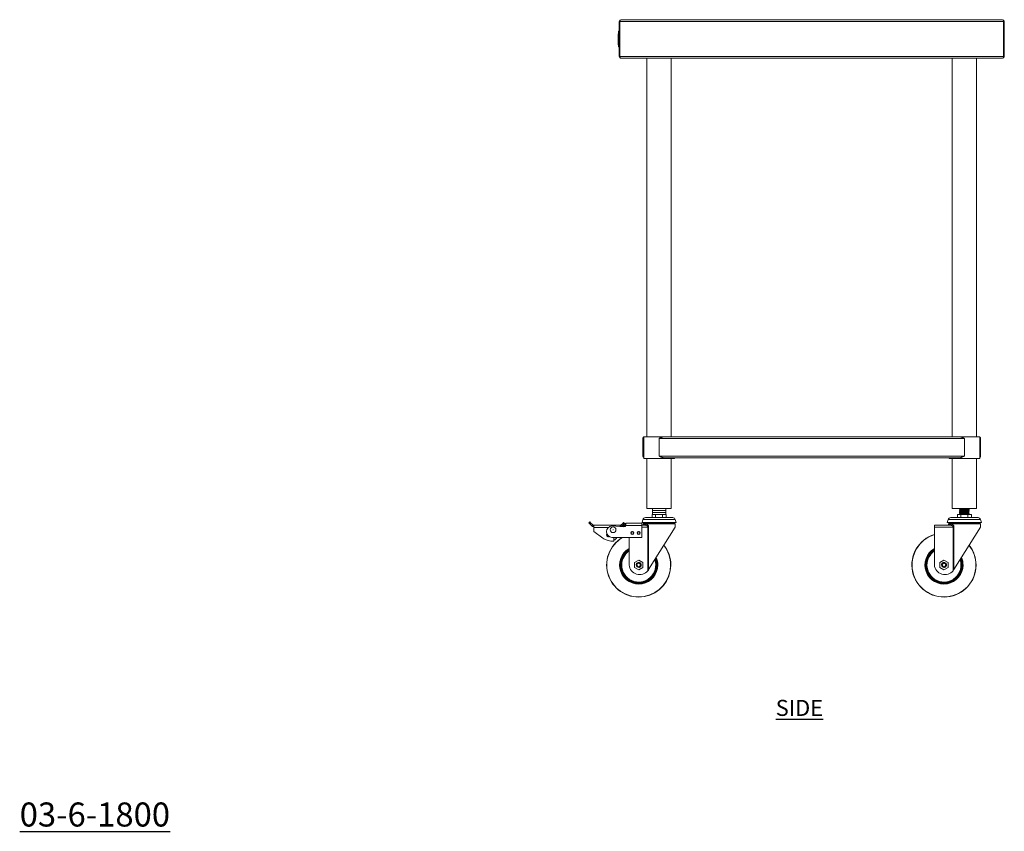
# Model space of a CAD drawing. Units: millimetres. Extents: x 262 to 3914, y 265 to 2910.
# Drawn here: x 2380 to 3914, y 265 to 1531 of the extents above; entities that cross this region are included whole.
import ezdxf

# ---------------------------------------------------------------- set-up
doc = ezdxf.new("R2010")
doc.units = ezdxf.units.MM
doc.layers.add('01-6-0600-SHELF', color=7, linetype='Continuous')
doc.styles.add('Meassure', font='arial.ttf')

msp = doc.modelspace()

# ---------------------------------------------------------------- linework, layer by layer
at = {"color": 7, "linetype": 'Continuous', "lineweight": 18}
for p, q in [((3313.9, 1473.2), (3313.9, 1527.8)), ((3313.9, 1527.8), (3315.1, 1527.8)), ((3912.6, 1527.8), (3315.1, 1527.8)), ((3315.1, 1527.8), (3315.1, 1473.2)), ((3315.1, 1473.2), (3315.1, 1527.8)), ((3911.2, 1530.5), (3316.6, 1530.5)), ((3912.6, 1473.2), (3912.6, 1527.8)), ((3912.7, 1527.8), (3912.7, 1473.2)), ((3913.9, 1527.8), (3912.7, 1527.8)), ((3913.9, 1527.8), (3913.9, 1473.2)), ((3312.4, 1508.6), (3312.9, 1508.6)), ((3312.4, 1508.6), (3312.4, 1505.6)), ((3312.4, 1505.6), (3312.9, 1505.6)), ((3312.4, 1505.6), (3312.4, 1501.4)), ((3312.9, 1512.9), (3313.9, 1512.9)), ((3312.9, 1512.9), (3312.9, 1512.8)), ((3312.9, 1512.8), (3313.9, 1512.8)), ((3312.9, 1512.8), (3312.9, 1512.6)), ((3312.9, 1512.6), (3313.9, 1512.6)), ((3312.9, 1512.6), (3312.9, 1512.3)), ((3312.9, 1512.3), (3313.9, 1512.3)), ((3312.9, 1512.3), (3312.9, 1511.9)), ((3312.9, 1511.9), (3313.9, 1511.9)), ((3312.9, 1511.9), (3312.9, 1511.4)), ((3312.9, 1511.4), (3313.9, 1511.4)), ((3312.9, 1511.4), (3312.9, 1510.8)), ((3312.9, 1510.8), (3313.9, 1510.8)), ((3312.9, 1510.8), (3312.9, 1510.2)), ((3312.9, 1510.2), (3312.9, 1509.6)), ((3312.9, 1510.2), (3313.9, 1510.2)), ((3312.9, 1509.6), (3312.9, 1491.5)), ((3312.9, 1509.6), (3313.9, 1509.6)), ((3313.4, 1512.9), (3313.9, 1512.9)), ((3313.4, 1512.9), (3313.4, 1512.8)), ((3313.4, 1512.8), (3313.9, 1512.8)), ((3313.4, 1512.8), (3313.4, 1512.6)), ((3313.4, 1512.6), (3313.9, 1512.6)), ((3313.4, 1512.6), (3313.4, 1512.3)), ((3313.4, 1512.3), (3313.9, 1512.3)), ((3313.4, 1512.3), (3313.4, 1511.9)), ((3313.4, 1511.9), (3313.9, 1511.9)), ((3313.4, 1511.9), (3313.4, 1511.4)), ((3313.4, 1511.4), (3313.9, 1511.4)), ((3313.4, 1511.4), (3313.4, 1510.8)), ((3313.4, 1510.8), (3313.9, 1510.8)), ((3313.4, 1510.8), (3313.4, 1510.2)), ((3313.4, 1510.2), (3313.9, 1510.2)), ((3313.4, 1510.2), (3313.4, 1509.6)), ((3313.4, 1509.6), (3313.9, 1509.6)), ((3313.4, 1509.6), (3313.4, 1491.5)), ((3312.4, 1501.4), (3312.9, 1501.4)), ((3312.4, 1501.4), (3312.4, 1500.9)), ((3312.4, 1500.9), (3312.4, 1497.5)), ((3312.4, 1500.9), (3312.9, 1500.9)), ((3312.4, 1497.5), (3312.4, 1496.7)), ((3312.4, 1497.5), (3312.9, 1497.5)), ((3312.4, 1496.7), (3312.9, 1496.7)), ((3312.4, 1496.7), (3312.4, 1491.5)), ((3312.4, 1491.5), (3312.9, 1491.5)), ((3312.9, 1491.5), (3313.9, 1491.5)), ((3312.9, 1491.5), (3312.9, 1490.9)), ((3312.9, 1490.9), (3313.9, 1490.9)), ((3312.9, 1490.9), (3312.9, 1490.3)), ((3312.9, 1490.3), (3313.9, 1490.3)), ((3312.9, 1490.3), (3312.9, 1489.7)), ((3312.9, 1489.7), (3313.9, 1489.7)), ((3312.9, 1489.7), (3312.9, 1489.2)), ((3312.9, 1489.2), (3313.9, 1489.2)), ((3312.9, 1489.2), (3312.9, 1488.8)), ((3312.9, 1488.8), (3313.9, 1488.8)), ((3312.9, 1488.8), (3312.9, 1488.5)), ((3312.9, 1488.5), (3313.9, 1488.5)), ((3312.9, 1488.5), (3312.9, 1488.3)), ((3312.9, 1488.3), (3313.9, 1488.3)), ((3312.9, 1488.3), (3312.9, 1488.2)), ((3312.9, 1488.2), (3313.9, 1488.2)), ((3313.4, 1491.5), (3313.9, 1491.5)), ((3313.4, 1491.5), (3313.4, 1490.9)), ((3313.4, 1490.9), (3313.9, 1490.9)), ((3313.4, 1490.9), (3313.4, 1490.3)), ((3313.4, 1490.3), (3313.9, 1490.3)), ((3313.4, 1490.3), (3313.4, 1489.7)), ((3313.4, 1489.7), (3313.9, 1489.7)), ((3313.4, 1489.7), (3313.4, 1489.2)), ((3313.4, 1489.2), (3313.9, 1489.2)), ((3313.4, 1489.2), (3313.4, 1488.8)), ((3313.4, 1488.8), (3313.9, 1488.8)), ((3313.4, 1488.8), (3313.4, 1488.5)), ((3313.4, 1488.5), (3313.9, 1488.5)), ((3313.4, 1488.5), (3313.4, 1488.3)), ((3313.4, 1488.3), (3313.9, 1488.3)), ((3313.4, 1488.3), (3313.4, 1488.2)), ((3313.4, 1488.2), (3313.9, 1488.2)), ((3313.9, 1473.2), (3315.1, 1473.2)), ((3912.6, 1473.2), (3315.1, 1473.2)), ((3913.9, 1473.2), (3912.7, 1473.2)), ((3316.6, 1470.5), (3316.6, 1470.6)), ((3911.1, 1470.5), (3316.6, 1470.5)), ((3316.6, 1470.5), (3316.6, 1470.5)), ((3357, 1470.5), (3357, 880.5)), ((3395.1, 880.5), (3395.1, 1470.5)), ((3832.6, 1470.5), (3832.6, 880.5)), ((3870.7, 880.5), (3870.7, 1470.5)), ((3911.1, 1470.5), (3911.2, 1470.5)), ((3911.2, 1470.5), (3911.2, 1470.6)), ((3350.9, 850.2), (3350.9, 877.8)), ((3350.9, 877.8), (3352.1, 877.8)), ((3352.1, 850.2), (3352.1, 877.8)), ((3352.3, 880.5), (3352.3, 846.5)), ((3352.3, 880.5), (3376.1, 880.5)), ((3376.1, 880.5), (3384.4, 880.5)), ((3376.1, 877.8), (3851.7, 877.8)), ((3376.1, 850.2), (3376.1, 877.8)), ((3384.4, 880.5), (3843.3, 880.5)), ((3843.3, 880.5), (3875.5, 880.5)), ((3851.7, 850.2), (3851.7, 877.8)), ((3875.5, 846.5), (3875.5, 880.5)), ((3875.5, 878.5), (3875.7, 877.8)), ((3875.7, 877.8), (3876.9, 877.8)), ((3875.7, 850.2), (3875.7, 877.8)), ((3876.9, 850.2), (3876.9, 877.8)), ((3350.9, 850.2), (3352.1, 850.2)), ((3352.3, 846.5), (3376.1, 846.5)), ((3357, 846.5), (3357, 768.5)), ((3376.1, 850.2), (3851.7, 850.2)), ((3376.1, 846.5), (3399.9, 846.5)), ((3384.4, 847.5), (3843.3, 847.5)), ((3395.1, 768.5), (3395.1, 846.5)), ((3399.9, 846.5), (3399.9, 847.5)), ((3827.9, 847.5), (3827.9, 846.5)), ((3827.9, 846.5), (3875.5, 846.5)), ((3832.6, 846.5), (3832.6, 768.5)), ((3870.7, 768.5), (3870.7, 846.5)), ((3875.7, 850.2), (3876.9, 850.2)), ((3395.1, 768.5), (3357, 768.5)), ((3365.6, 768.5), (3365.6, 765.5)), ((3365.6, 768.5), (3386.6, 768.5)), ((3368.6, 768.5), (3368.6, 768.5)), ((3376.1, 768.5), (3375.8, 768.5)), ((3382.7, 768.5), (3382.7, 768.5)), ((3386.6, 765.5), (3386.6, 768.5)), ((3870.7, 768.5), (3832.6, 768.5)), ((3844.2, 768.5), (3844.2, 768)), ((3845.2, 767.4), (3845.2, 767.2)), ((3858.1, 768.4), (3858.3, 768.5)), ((3858.1, 768.2), (3858.1, 768.4)), ((3859.2, 767), (3859.2, 767.5)), ((3376.1, 754.5), (3354.7, 754.5)), ((3365.1, 759.5), (3365.1, 754.5)), ((3365.1, 759.5), (3365.6, 759.5)), ((3365.6, 765.5), (3365.6, 762.5)), ((3365.6, 765.5), (3386.6, 765.5)), ((3365.6, 762.5), (3365.6, 759.5)), ((3365.6, 762.5), (3386.6, 762.5)), ((3365.6, 759.5), (3370.1, 759.5)), ((3370.1, 759.5), (3370.6, 759.5)), ((3370.6, 759.5), (3370.6, 754.5)), ((3370.6, 759.5), (3371.6, 759.5)), ((3371.6, 759.5), (3380.5, 759.5)), ((3397.4, 754.5), (3376.1, 754.5)), ((3380.5, 759.5), (3381.6, 759.5)), ((3381.6, 759.5), (3381.6, 754.5)), ((3381.6, 759.5), (3382.1, 759.5)), ((3382.1, 759.5), (3386.5, 759.5)), ((3386.5, 759.5), (3387, 759.5)), ((3386.6, 762.5), (3386.6, 765.5)), ((3386.6, 759.5), (3386.6, 762.5)), ((3387, 759.5), (3387, 754.5)), ((3851.7, 754.5), (3830.3, 754.5)), ((3840.7, 759.5), (3840.7, 754.5)), ((3840.7, 759.5), (3846.2, 759.5)), ((3844.2, 766.5), (3844.2, 766)), ((3844.2, 764.5), (3844.2, 764)), ((3844.2, 762.5), (3844.2, 762)), ((3845.2, 761.4), (3844.2, 762)), ((3845.2, 761.2), (3844.2, 760.5)), ((3844.2, 760.5), (3844.2, 759.5)), ((3844.2, 760.5), (3859.2, 760.5)), ((3845.2, 765.4), (3845.2, 765.2)), ((3845.2, 763.4), (3845.2, 763.2)), ((3845.2, 761.2), (3845.2, 761.4)), ((3845.2, 761.2), (3858.1, 761.2)), ((3846.2, 759.5), (3846.2, 754.5)), ((3846.2, 759.5), (3857.2, 759.5)), ((3847.1, 761.4), (3858.1, 761.4)), ((3873, 754.5), (3851.7, 754.5)), ((3857.2, 759.5), (3857.2, 754.5)), ((3857.2, 759.5), (3862.6, 759.5)), ((3858.1, 766.2), (3858.1, 766.4)), ((3858.1, 764.2), (3858.1, 764.4)), ((3858.1, 762.2), (3858.1, 762.4)), ((3858.1, 761.4), (3858.7, 761.8)), ((3858.1, 761.2), (3858.1, 761.4)), ((3859.2, 760.5), (3858.1, 761.2)), ((3859.2, 765), (3859.2, 765.5)), ((3859.2, 763), (3859.2, 763.5)), ((3859.2, 759.5), (3859.2, 760.5)), ((3862.6, 759.5), (3862.6, 754.5)), ((3266.5, 746.3), (3267.9, 747.7)), ((3267.9, 744.9), (3266.5, 746.3)), ((3269.3, 746.3), (3267.9, 747.7)), ((3267.9, 744.9), (3269.3, 746.3)), ((3271.2, 741.6), (3267.9, 744.9)), ((3272.6, 743), (3269.3, 746.3)), ((3272.6, 743), (3271.2, 741.6)), ((3273.7, 742.5), (3273.7, 740.5)), ((3273.7, 742.5), (3274.3, 742.5)), ((3273.7, 740.5), (3274.3, 740.5)), ((3274.3, 739), (3274.3, 742.5)), ((3274.3, 742.5), (3315.3, 742.5)), ((3274.3, 732.5), (3274.3, 739)), ((3302.3, 741.5), (3321, 739.9)), ((3315.3, 740.4), (3315.3, 742.5)), ((3315.8, 742.5), (3315.3, 742.5)), ((3315.8, 740.5), (3315.3, 740.5)), ((3315.8, 742.5), (3315.8, 740.5)), ((3319.3, 745.4), (3316.9, 743)), ((3316.9, 743), (3318.3, 741.6)), ((3320.7, 744), (3318.3, 741.6)), ((3320.7, 746.8), (3319.3, 745.4)), ((3320.7, 744), (3319.3, 745.4)), ((3321.8, 744.5), (3319.3, 742)), ((3319.3, 742), (3320.7, 740.6)), ((3322.1, 745.4), (3320.7, 746.8)), ((3322.1, 745.4), (3320.7, 744)), ((3323.2, 743.1), (3320.7, 740.6)), ((3323.2, 743.1), (3321.8, 744.5)), ((3324.1, 742), (3324.3, 743.3)), ((3324.1, 742), (3349.3, 742)), ((3324.3, 743.3), (3324.3, 745.5)), ((3324.3, 745.5), (3349.3, 745.5)), ((3349.3, 745.5), (3349.3, 742)), ((3349.3, 742.5), (3354.2, 742.5)), ((3349.3, 723.5), (3349.3, 742)), ((3350.8, 751.6), (3349.5, 746.6)), ((3376.1, 746.6), (3349.5, 746.6)), ((3351.1, 744.7), (3351.1, 744.3)), ((3352.9, 746.5), (3399.3, 746.5)), ((3359.7, 739.5), (3358.6, 739.5)), ((3358.6, 671.6), (3358.6, 739.5)), ((3401.1, 739.5), (3359.7, 673.3)), ((3359.7, 739.5), (3359.7, 673.3)), ((3368.6, 746.6), (3368.6, 746.5)), ((3402.6, 746.6), (3376.1, 746.6)), ((3383.6, 746.5), (3383.6, 746.6)), ((3401.1, 739.5), (3401.1, 744.7)), ((3402.6, 746.6), (3401.3, 751.6)), ((3804.9, 739.5), (3804.9, 742.5)), ((3804.9, 742.5), (3829.8, 742.5)), ((3804.9, 739.5), (3834.2, 739.5)), ((3804.9, 680.5), (3804.9, 739.5)), ((3826.4, 751.6), (3825.1, 746.6)), ((3851.7, 746.6), (3825.1, 746.6)), ((3826.7, 744.7), (3826.7, 744.3)), ((3828.5, 746.5), (3874.9, 746.5)), ((3835.3, 739.5), (3834.2, 739.5)), ((3834.2, 671.6), (3834.2, 739.5)), ((3876.7, 739.5), (3835.3, 673.3)), ((3835.3, 739.5), (3835.3, 673.3)), ((3844.2, 746.6), (3844.2, 746.5)), ((3878.2, 746.6), (3851.7, 746.6)), ((3859.2, 746.5), (3859.2, 746.6)), ((3876.7, 739.5), (3876.7, 744.7)), ((3878.2, 746.6), (3876.9, 751.6)), ((3288.3, 722.5), (3274.3, 732.5)), ((3289.3, 721.9), (3289.5, 721.1)), ((3290.3, 721.3), (3289.5, 721.1)), ((3302.3, 723.5), (3349.3, 723.5)), ((3305.3, 722.5), (3306.9, 723.5)), ((3305.3, 717.5), (3305.3, 722.5)), ((3329.3, 680.5), (3329.3, 723.5)), ((3344.3, 688.1), (3337.8, 684.3)), ((3337.8, 684.3), (3337.8, 676.8)), ((3337.8, 676.8), (3344.3, 673)), ((3340.9, 680.5), (3340.5, 680.5)), ((3350.8, 684.3), (3344.3, 688.1)), ((3344.3, 673), (3350.8, 676.8)), ((3350.8, 676.8), (3350.8, 684.3)), ((3819.9, 688.1), (3813.4, 684.3)), ((3813.4, 684.3), (3813.4, 676.8)), ((3813.4, 676.8), (3819.9, 673)), ((3816.5, 680.5), (3816.1, 680.5)), ((3826.4, 684.3), (3819.9, 688.1)), ((3819.9, 673), (3826.4, 676.8)), ((3826.4, 676.8), (3826.4, 684.3)), ((3359.3, 672.5), (3358.6, 671.6)), ((3359.7, 673.3), (3359.3, 672.5)), ((3834.9, 672.5), (3834.2, 671.6)), ((3835.3, 673.3), (3834.9, 672.5))]:
    msp.add_line(p, q, dxfattribs=at)
at = {"color": 8, "linetype": 'Continuous', "lineweight": 18}
for p, q in [((3274.3, 739), (3297, 739)), ((3349.3, 739.5), (3358.6, 739.5)), ((3376.1, 751.6), (3350.8, 751.6)), ((3401.1, 744.7), (3351.1, 744.7)), ((3351.1, 744.3), (3355.7, 744.3)), ((3401.3, 751.6), (3376.1, 751.6)), ((3851.7, 751.6), (3826.4, 751.6)), ((3876.7, 744.7), (3826.7, 744.7)), ((3826.7, 744.3), (3831.3, 744.3)), ((3876.9, 751.6), (3851.7, 751.6))]:
    msp.add_line(p, q, dxfattribs=at)
at = {"color": 7, "linetype": 'Continuous', "lineweight": 18, "flags": 128}
msp.add_lwpolyline([(3294.3, 727.5), (3294.4, 728.6), (3294.8, 729.3)], dxfattribs=at)
at = {"color": 7, "linetype": 'Continuous', "lineweight": 18}
for centre, radius in [((3304.3, 735.5), 4.5), ((3304.3, 735.5), 0.111), ((3334.3, 730.5), 2.5), ((3334.3, 730.5), 2), ((3344.3, 730.5), 2.5), ((3344.3, 730.5), 2), ((3344.3, 680.5), 2.8), ((3819.9, 680.5), 2.8)]:
    msp.add_circle(centre, radius, dxfattribs=at)
for centre, radius, start, end in [((3316.6, 1527.8), 2.7, 90, 180), ((3316.6, 1527.8), 1.5, 159.0452, 180), ((3911.2, 1527.8), 2.7, 0, 90), ((3911.2, 1527.8), 1.5, 0, 20.9548), ((3316.6, 1473.2), 2.7, 180, 270), ((3316.6, 1473.2), 1.5, 180, 201.167), ((3911.2, 1473.2), 2.7, 270, 360), ((3911.2, 1473.2), 1.5, 338.833, 360), ((3354.7, 750.5), 4, 90, 165), ((3397.4, 750.5), 4, 15, 90), ((3830.3, 750.5), 4, 90, 165), ((3873, 750.5), 4, 15, 90), ((3273.7, 744), 3.5, 225, 270), ((3273.7, 744), 1.5, 225, 270), ((3303.3, 732.5), 9.06, 96.7329, 263.2671), ((3315.8, 744), 1.5, 270, 315), ((3315.8, 744), 3.5, 270, 315), ((3321.3, 742.9), 3, 265, 343.5572), ((3324.3, 742), 3.5, 90, 135), ((3324.3, 742), 1.5, 90, 135), ((3349.3, 744.3), 1.8, 270, 0), ((3352.9, 744.7), 1.8, 90, 180), ((3354, 744.2), 1.66, 276.3827, 5.2033), ((3399.3, 744.7), 1.8, 0, 90), ((3824.9, 744.3), 1.8, 270, 0), ((3828.5, 744.7), 1.8, 90, 180), ((3829.6, 744.2), 1.66, 276.3827, 5.2033), ((3874.9, 744.7), 1.8, 0, 90), ((3305.3, 748.9), 31.4, 237.2209, 270), ((3297.3, 727.5), 3, 143.4742, 295.5535), ((3297.3, 727.5), 3, 180, 295.5535), ((3344.3, 680.5), 50, 120.6834, 0), ((3303.7, 726.2), 7, 283.0539, 337.6243), ((3819.9, 680.5), 50, 107.4576, 0), ((3344.3, 680.5), 50, 0, 38.192), ((3819.9, 680.5), 50, 0, 38.192), ((3344.3, 680.5), 29.2, 120.9105, 0), ((3344.3, 680.5), 28.9, 121.2673, 0), ((3344.3, 680.5), 27.5, 123.0557, 180), ((3344.3, 680.5), 28.9, 0, 22.06), ((3344.3, 680.5), 29.2, 0, 22.4863), ((3819.9, 680.5), 29.2, 120.9105, 0), ((3819.9, 680.5), 28.9, 121.2673, 0), ((3819.9, 680.5), 27.5, 123.0557, 180), ((3819.9, 680.5), 28.9, 0, 22.06), ((3819.9, 680.5), 29.2, 0, 22.4863), ((3344.3, 680.5), 27.5, 180, 19.9121), ((3345.8, 682.1), 16.6, 185.4476, 320.669), ((3344.3, 680.5), 3.8, 180, 270), ((3819.9, 680.5), 27.5, 180, 19.9121), ((3821.4, 682.1), 16.6, 185.4476, 320.669), ((3819.9, 680.5), 3.8, 180, 270)]:
    msp.add_arc(centre, radius, start, end, dxfattribs=at)
at = {"color": 8, "linetype": 'Continuous', "lineweight": 18}
for centre, radius, start, end in [((3344.3, 680.5), 49.7, 120.0955, 0), ((3819.9, 680.5), 49.7, 107.5664, 0), ((3344.3, 680.5), 29.7, 120.3347, 0), ((3344.3, 680.5), 49.7, 0, 38.0671), ((3819.9, 680.5), 29.7, 120.3347, 0), ((3819.9, 680.5), 49.7, 0, 38.0671), ((3344.3, 680.5), 29.1, 121.0285, 0), ((3344.3, 680.5), 29, 121.1474, 0), ((3344.3, 680.5), 28.4, 121.8818, 0), ((3344.3, 680.5), 26.5, 124.4428, 180), ((3344.3, 680.5), 28.4, 0, 21.324), ((3344.3, 680.5), 29, 0, 22.2033), ((3344.3, 680.5), 29.1, 0, 22.3454), ((3344.3, 680.5), 29.7, 0, 23.1729), ((3819.9, 680.5), 29.1, 121.0285, 0), ((3819.9, 680.5), 29, 121.1474, 0), ((3819.9, 680.5), 28.4, 121.8818, 0), ((3819.9, 680.5), 26.5, 124.4428, 180), ((3819.9, 680.5), 28.4, 0, 21.324), ((3819.9, 680.5), 29, 0, 22.2033), ((3819.9, 680.5), 29.1, 0, 22.3454), ((3819.9, 680.5), 29.7, 0, 23.1729), ((3344.3, 680.5), 26.5, 180, 18.2326), ((3819.9, 680.5), 26.5, 180, 18.2326)]:
    msp.add_arc(centre, radius, start, end, dxfattribs=at)
at = {"color": 7, "linetype": 'Continuous', "lineweight": 18}
for centre, ratio, start_param, end_param in [((3316.6, 1527.8), 0.529366, 0, 1.570796), ((3911.2, 1527.8), 0.529366, 4.712389, 6.283185), ((3316.6, 1473.2), 0.555556, 1.570796, 3.141593), ((3911.1, 1473.2), 0.555556, 3.141593, 4.712389)]:
    msp.add_ellipse(centre, major_axis=(0, 2.7), ratio=ratio, start_param=start_param, end_param=end_param, dxfattribs=at)
for points, knots in [([(3350.9, 877.8), (3350.9, 877.9), (3350.9, 878.1), (3350.9, 878.3), (3351, 878.6), (3351, 878.8), (3351.2, 879.1), (3351.3, 879.3), (3351.4, 879.5), (3351.6, 879.7), (3351.9, 880), (3352.1, 880.1), (3352.3, 880.2), (3352.3, 880.2)], [0, 0, 0, 0, 0.090295, 0.180719, 0.27154, 0.362499, 0.452662, 0.542969, 0.633736, 0.724668, 0.858509, 0.993338, 1, 1, 1, 1]), ([(3352.1, 877.8), (3352.1, 877.9), (3352.1, 878.1), (3352.1, 878.3), (3352.2, 878.4), (3352.2, 878.5), (3352.3, 878.6)], [0, 0, 0, 0, 0.391021, 0.586948, 0.782994, 1, 1, 1, 1]), ([(3384.4, 880.5), (3384.3, 880.5), (3384, 880.5), (3383.3, 880.5), (3382.4, 880.3), (3381.4, 880), (3380.4, 879.7), (3379.5, 879.3), (3378.6, 879), (3377.9, 878.7), (3377.3, 878.4), (3376.7, 878.1), (3376.3, 877.9), (3376.1, 877.8)], [0, 0, 0, 0, 0.032259, 0.129681, 0.260977, 0.373248, 0.486599, 0.601424, 0.717201, 0.787587, 0.858226, 0.928989, 1, 1, 1, 1]), ([(3851.7, 877.8), (3851.5, 877.9), (3851.1, 878.1), (3850.6, 878.3), (3850, 878.6), (3849.5, 878.8), (3848.9, 879.1), (3848.4, 879.3), (3847.8, 879.5), (3847.2, 879.7), (3846.5, 880), (3845.6, 880.2), (3844.8, 880.4), (3844.2, 880.5), (3843.7, 880.5), (3843.4, 880.5), (3843.3, 880.5)], [0, 0, 0, 0, 0.06451, 0.129113, 0.193999, 0.258982, 0.323493, 0.388108, 0.453051, 0.518112, 0.613922, 0.710438, 0.808101, 0.90667, 0.953276, 1, 1, 1, 1]), ([(3875.5, 880.2), (3875.7, 880), (3876.2, 879.7), (3876.7, 878.9), (3876.8, 878.2), (3876.9, 877.8)], [0, 0, 0, 0, 0.278687, 0.603107, 1, 1, 1, 1]), ([(3350.9, 850.2), (3350.9, 850.2), (3350.9, 850), (3350.9, 849.8), (3351, 849.5), (3351, 849.3), (3351.2, 849), (3351.3, 848.8), (3351.4, 848.6), (3351.6, 848.4), (3351.8, 848.2), (3352, 848), (3352.2, 847.9), (3352.3, 847.9)], [0, 0, 0, 0, 0.0904551, 0.1810402, 0.272023, 0.3631429, 0.4534662, 0.5439342, 0.6348619, 0.7259559, 0.7929256, 0.9272449, 1, 1, 1, 1]), ([(3352.1, 850.2), (3352.1, 850), (3352.1, 849.8), (3352.2, 849.6), (3352.3, 849.5)], [0, 0, 0, 0, 0.812791, 1, 1, 1, 1]), ([(3384.4, 847.5), (3384.3, 847.5), (3384, 847.6), (3383.3, 847.6), (3382.4, 847.8), (3381.4, 848.1), (3380.4, 848.4), (3379.5, 848.8), (3378.6, 849.1), (3377.9, 849.4), (3377.3, 849.7), (3376.7, 850), (3376.3, 850.2), (3376.1, 850.2)], [0, 0, 0, 0, 0.032259, 0.129681, 0.260977, 0.373248, 0.486599, 0.601424, 0.717201, 0.787587, 0.858226, 0.928989, 1, 1, 1, 1]), ([(3851.7, 850.2), (3850.9, 849.9), (3849.5, 849.3), (3847.4, 848.4), (3845.6, 847.9), (3844.3, 847.6), (3843.6, 847.6), (3843.3, 847.5)], [0, 0, 0, 0, 0.258967, 0.518041, 0.710057, 0.90662, 1, 1, 1, 1]), ([(3875.5, 849.5), (3875.5, 849.6), (3875.6, 849.8), (3875.7, 850), (3875.7, 850.2), (3875.7, 850.2)], [0, 0, 0, 0, 0.400889, 0.700233, 1, 1, 1, 1]), ([(3875.5, 847.9), (3875.6, 848), (3875.8, 848.1), (3876.2, 848.4), (3876.4, 848.8), (3876.6, 849.1), (3876.7, 849.4), (3876.8, 849.7), (3876.9, 850), (3876.9, 850.2), (3876.9, 850.2)], [0, 0, 0, 0, 0.122867, 0.281502, 0.442197, 0.604225, 0.702731, 0.801589, 0.900621, 1, 1, 1, 1]), ([(3851.7, 768.5), (3851.2, 768.5), (3849.9, 768.5), (3847.9, 768.4), (3846, 768.3), (3844.7, 768.2), (3844.1, 768.1), (3844.2, 768.1), (3844.2, 768)], [0, 0, 0, 0, 0.12742, 0.331454, 0.537701, 0.74182, 0.947964, 1, 1, 1, 1]), ([(3844.2, 768), (3844.4, 767.9), (3844.7, 767.7), (3845.1, 767.5), (3845.2, 767.4)], [0, 0, 0, 0, 0.508014, 1, 1, 1, 1]), ([(3859.2, 767.5), (3859.1, 767.5), (3858.9, 767.4), (3857.8, 767.3), (3856, 767.2), (3853.8, 767.1), (3851.4, 767), (3849, 766.9), (3846.8, 766.8), (3845.2, 766.7), (3844.3, 766.6), (3844.3, 766.6), (3844.2, 766.5)], [0, 0, 0, 0, 0.1025515, 0.2049844, 0.3076541, 0.4099806, 0.5127557, 0.614988, 0.7178557, 0.8200059, 0.9229534, 1, 1, 1, 1]), ([(3845.3, 767.2), (3845.1, 767.1), (3844.7, 766.9), (3844.4, 766.7), (3844.2, 766.6)], [0, 0, 0, 0, 0.499904, 1, 1, 1, 1]), ([(3859.1, 767), (3859.1, 767), (3859.1, 767), (3858.4, 766.9), (3857, 766.8), (3854.9, 766.7), (3852.6, 766.6), (3850.2, 766.5), (3847.9, 766.4), (3846, 766.3), (3844.7, 766.2), (3844.1, 766.1), (3844.2, 766.1), (3844.2, 766)], [0, 0, 0, 0, 0.025404, 0.131297, 0.23593, 0.341811, 0.446461, 0.552316, 0.656998, 0.762814, 0.867539, 0.973303, 1, 1, 1, 1]), ([(3858, 768.4), (3858, 768.4), (3858, 768.3), (3857.4, 768.3), (3856.2, 768.2), (3854.5, 768.1), (3852.5, 768), (3850.4, 767.9), (3848.4, 767.8), (3846.8, 767.7), (3846, 767.6), (3845.6, 767.5), (3845.3, 767.5), (3845.3, 767.4), (3845.3, 767.4)], [0, 0, 0, 0, 0.021869, 0.12808, 0.233026, 0.339225, 0.444189, 0.550363, 0.655357, 0.761492, 0.86653, 0.871195, 0.948991, 1, 1, 1, 1]), ([(3858, 768.2), (3858, 768.2), (3858.1, 768.1), (3857.4, 768), (3856.2, 767.9), (3854.5, 767.8), (3852.6, 767.7), (3850.8, 767.6), (3849.1, 767.5), (3847.5, 767.4), (3846.2, 767.4), (3845.4, 767.3), (3845.4, 767.2), (3845.4, 767.2)], [0, 0, 0, 0, 0.051856, 0.157978, 0.262835, 0.368945, 0.47382, 0.559343, 0.6437, 0.744246, 0.843892, 0.949804, 1, 1, 1, 1]), ([(3858.5, 767.7), (3858.3, 767.8), (3858, 768), (3857.7, 768.2), (3857.5, 768.3)], [0, 0, 0, 0, 0.500014, 1, 1, 1, 1]), ([(3858.1, 766.4), (3858.2, 766.5), (3858.6, 766.7), (3859, 766.9), (3859.1, 767)], [0, 0, 0, 0, 0.499927, 1, 1, 1, 1]), ([(3844.2, 766), (3844.4, 765.9), (3844.7, 765.7), (3845.1, 765.5), (3845.2, 765.4)], [0, 0, 0, 0, 0.508014, 1, 1, 1, 1]), ([(3859.2, 765.5), (3859.1, 765.5), (3858.9, 765.4), (3857.8, 765.3), (3856, 765.2), (3853.8, 765.1), (3851.4, 765), (3849, 764.9), (3846.8, 764.8), (3845.2, 764.7), (3844.3, 764.6), (3844.3, 764.6), (3844.2, 764.5)], [0, 0, 0, 0, 0.1025515, 0.2049844, 0.3076541, 0.4099806, 0.5127557, 0.614988, 0.7178557, 0.8200059, 0.9229534, 1, 1, 1, 1]), ([(3845.3, 765.2), (3845.1, 765.1), (3844.7, 764.9), (3844.4, 764.7), (3844.2, 764.6)], [0, 0, 0, 0, 0.499904, 1, 1, 1, 1]), ([(3859.1, 765), (3859.1, 765), (3859.1, 765), (3858.4, 764.9), (3857, 764.8), (3854.9, 764.7), (3852.6, 764.6), (3850.2, 764.5), (3847.9, 764.4), (3846, 764.3), (3844.7, 764.2), (3844.1, 764.1), (3844.2, 764.1), (3844.2, 764)], [0, 0, 0, 0, 0.025404, 0.131297, 0.23593, 0.341811, 0.446461, 0.552316, 0.656998, 0.762814, 0.867539, 0.973303, 1, 1, 1, 1]), ([(3844.2, 764), (3844.4, 763.9), (3844.7, 763.7), (3845.1, 763.5), (3845.2, 763.4)], [0, 0, 0, 0, 0.508014, 1, 1, 1, 1]), ([(3859.2, 763.5), (3859.1, 763.5), (3858.9, 763.4), (3857.8, 763.3), (3856, 763.2), (3853.8, 763.1), (3851.4, 763), (3849, 762.9), (3846.8, 762.8), (3845.2, 762.7), (3844.3, 762.6), (3844.3, 762.6), (3844.2, 762.5)], [0, 0, 0, 0, 0.1025515, 0.2049844, 0.3076541, 0.4099806, 0.5127557, 0.614988, 0.7178557, 0.8200059, 0.9229534, 1, 1, 1, 1]), ([(3845.3, 763.2), (3845.1, 763.1), (3844.7, 762.9), (3844.4, 762.7), (3844.2, 762.6)], [0, 0, 0, 0, 0.499904, 1, 1, 1, 1]), ([(3859.1, 763), (3859.1, 763), (3859.1, 763), (3858.4, 762.9), (3857, 762.8), (3854.9, 762.7), (3852.6, 762.6), (3850.2, 762.5), (3847.9, 762.4), (3846, 762.3), (3844.7, 762.2), (3844.2, 762.1), (3844.2, 762.1), (3844.2, 762)], [0, 0, 0, 0, 0.025399, 0.131272, 0.235885, 0.341745, 0.446376, 0.552211, 0.656873, 0.762669, 0.867374, 0.973117, 1, 1, 1, 1]), ([(3858, 762.4), (3858, 762.4), (3858, 762.3), (3857.4, 762.3), (3856.2, 762.2), (3854.5, 762.1), (3852.5, 762), (3850.4, 761.9), (3848.4, 761.8), (3846.8, 761.7), (3846, 761.6), (3845.6, 761.5), (3845.3, 761.5), (3845.3, 761.4), (3845.2, 761.4)], [0, 0, 0, 0, 0.0218726, 0.1281036, 0.2330682, 0.3392869, 0.4442696, 0.5504626, 0.6554762, 0.7616299, 0.8666873, 0.8713525, 0.9491629, 1, 1, 1, 1]), ([(3845.2, 761.2), (3845.3, 761.2), (3845.4, 761.3), (3846.3, 761.4), (3846.9, 761.4), (3847.1, 761.4)], [0, 0, 0, 0, 0.408968, 0.817462, 1, 1, 1, 1]), ([(3858, 766.4), (3858, 766.4), (3858, 766.3), (3857.4, 766.3), (3856.2, 766.2), (3854.5, 766.1), (3852.5, 766), (3850.4, 765.9), (3848.4, 765.8), (3846.8, 765.7), (3846, 765.6), (3845.6, 765.5), (3845.3, 765.5), (3845.3, 765.4), (3845.3, 765.4)], [0, 0, 0, 0, 0.021869, 0.12808, 0.233026, 0.339225, 0.444189, 0.550363, 0.655357, 0.761492, 0.86653, 0.871195, 0.948991, 1, 1, 1, 1]), ([(3858, 764.4), (3858, 764.4), (3858, 764.3), (3857.4, 764.3), (3856.2, 764.2), (3854.5, 764.1), (3852.5, 764), (3850.4, 763.9), (3848.4, 763.8), (3846.8, 763.7), (3846, 763.6), (3845.6, 763.5), (3845.3, 763.5), (3845.3, 763.4), (3845.3, 763.4)], [0, 0, 0, 0, 0.021869, 0.12808, 0.233026, 0.339225, 0.444189, 0.550363, 0.655357, 0.761492, 0.86653, 0.871195, 0.948991, 1, 1, 1, 1]), ([(3858, 766.2), (3858, 766.2), (3858.1, 766.1), (3857.4, 766), (3856.2, 765.9), (3854.5, 765.8), (3852.6, 765.7), (3850.8, 765.6), (3849.1, 765.5), (3847.5, 765.4), (3846.2, 765.4), (3845.4, 765.3), (3845.4, 765.2), (3845.4, 765.2)], [0, 0, 0, 0, 0.0518561, 0.1579782, 0.2628352, 0.3689451, 0.4738201, 0.559343, 0.6436996, 0.7442459, 0.8438923, 0.9498041, 1, 1, 1, 1]), ([(3858, 764.2), (3858, 764.2), (3858.1, 764.1), (3857.4, 764), (3856.2, 763.9), (3854.5, 763.8), (3852.6, 763.7), (3850.8, 763.6), (3849.1, 763.5), (3847.5, 763.4), (3846.2, 763.4), (3845.4, 763.3), (3845.4, 763.2), (3845.4, 763.2)], [0, 0, 0, 0, 0.051856, 0.157978, 0.262835, 0.368945, 0.47382, 0.559343, 0.6437, 0.744246, 0.843892, 0.949804, 1, 1, 1, 1]), ([(3858, 762.2), (3858, 762.2), (3858.1, 762.1), (3857.4, 762), (3856.2, 761.9), (3854.5, 761.8), (3852.6, 761.7), (3850.8, 761.6), (3849.1, 761.5), (3847.9, 761.5), (3847.3, 761.4), (3847.1, 761.4)], [0, 0, 0, 0, 0.0672378, 0.2048382, 0.3407981, 0.4783826, 0.614366, 0.7252569, 0.8346356, 0.9650062, 1, 1, 1, 1]), ([(3858.7, 761.8), (3858.7, 761.8), (3858.7, 761.8), (3858.6, 761.8), (3858.4, 761.8), (3858.1, 761.7), (3857.8, 761.7), (3857.4, 761.7), (3856.9, 761.7), (3856.4, 761.7), (3855.7, 761.7), (3855.1, 761.6), (3854.4, 761.6), (3853.6, 761.6), (3852.9, 761.6), (3852.1, 761.6), (3851.4, 761.5), (3850.6, 761.5), (3849.9, 761.5), (3849.2, 761.5), (3848.5, 761.5), (3847.8, 761.4), (3847.4, 761.4), (3847.1, 761.4)], [0, 0, 0, 0, 0.021401, 0.060083, 0.134463, 0.172235, 0.210575, 0.247144, 0.32103, 0.358789, 0.394858, 0.467744, 0.504984, 0.54068, 0.612916, 0.64955, 0.684593, 0.755502, 0.791445, 0.826235, 0.896654, 0.932368, 1, 1, 1, 1]), ([(3858.5, 765.7), (3858.3, 765.8), (3858, 766), (3857.7, 766.2), (3857.5, 766.3)], [0, 0, 0, 0, 0.5000144, 1, 1, 1, 1]), ([(3858.5, 763.7), (3858.3, 763.8), (3858, 764), (3857.7, 764.2), (3857.5, 764.3)], [0, 0, 0, 0, 0.5000144, 1, 1, 1, 1]), ([(3858.2, 761.9), (3858.1, 761.9), (3857.9, 762.1), (3857.7, 762.2), (3857.5, 762.3)], [0, 0, 0, 0, 0.2895936, 1, 1, 1, 1]), ([(3858.1, 764.4), (3858.2, 764.5), (3858.6, 764.7), (3859, 764.9), (3859.1, 765)], [0, 0, 0, 0, 0.499927, 1, 1, 1, 1]), ([(3858.1, 762.4), (3858.2, 762.5), (3858.6, 762.7), (3859, 762.9), (3859.1, 763)], [0, 0, 0, 0, 0.499927, 1, 1, 1, 1]), ([(3358.6, 739.5), (3358.6, 739.7), (3358.5, 740), (3358.3, 740.5), (3357.8, 741.2), (3356.8, 741.9), (3355.5, 742.4), (3354.6, 742.5), (3354.2, 742.5)], [0, 0, 0, 0, 0.079395, 0.121944, 0.25286, 0.472588, 0.774563, 1, 1, 1, 1]), ([(3355.7, 744.3), (3356, 744.3), (3356.8, 744.2), (3358.1, 743.3), (3359.1, 742.1), (3359.6, 740.8), (3359.7, 740), (3359.7, 739.5)], [0, 0, 0, 0, 0.208967, 0.490042, 0.708153, 0.852479, 1, 1, 1, 1]), ([(3834.2, 739.5), (3834.2, 739.7), (3834.1, 740), (3833.9, 740.5), (3833.4, 741.2), (3832.4, 741.9), (3831.1, 742.4), (3830.2, 742.5), (3829.8, 742.5)], [0, 0, 0, 0, 0.079395, 0.121944, 0.25286, 0.472588, 0.774563, 1, 1, 1, 1]), ([(3831.3, 744.3), (3831.6, 744.3), (3832.4, 744.2), (3833.7, 743.3), (3834.7, 742.1), (3835.2, 740.8), (3835.3, 740), (3835.3, 739.5)], [0, 0, 0, 0, 0.208967, 0.490042, 0.708153, 0.852479, 1, 1, 1, 1]), ([(3340.5, 680.5), (3340.5, 681), (3340.6, 682), (3341.5, 683.3), (3342.8, 684.2), (3344.3, 684.4), (3345.7, 684.2), (3347, 683.3), (3347.9, 682), (3348.2, 680.5), (3347.8, 679.1), (3347.2, 678), (3346.6, 677.7), (3346.5, 677.6)], [0, 0, 0, 0, 0.096455, 0.19291, 0.289364, 0.385819, 0.482274, 0.578729, 0.675184, 0.771639, 0.868093, 0.964548, 1, 1, 1, 1]), ([(3340.9, 680.5), (3340.9, 680.6), (3340.9, 680.9), (3341, 681.3), (3341.1, 681.7), (3341.2, 682), (3341.4, 682.4), (3341.6, 682.7), (3341.8, 683), (3342.1, 683.2), (3342.4, 683.4), (3342.7, 683.6), (3343.1, 683.8), (3343.5, 683.9), (3343.8, 684), (3344.2, 684), (3344.6, 684), (3345, 684), (3345.4, 683.9), (3345.8, 683.7), (3346.1, 683.6), (3346.4, 683.4), (3346.7, 683.1), (3347, 682.8), (3347.3, 682.5), (3347.5, 682.2), (3347.6, 681.8), (3347.8, 681.4), (3347.9, 681), (3347.9, 680.6), (3347.9, 680.2), (3347.8, 679.8), (3347.8, 679.4), (3347.6, 679), (3347.4, 678.7), (3347.2, 678.3), (3347, 678), (3346.7, 677.7), (3346.4, 677.5), (3346.2, 677.3), (3345.9, 677.2), (3345.6, 677), (3345.3, 676.9), (3344.9, 676.8), (3344.6, 676.8), (3344.4, 676.8), (3344.3, 676.7)], [0, 0, 0, 0, 0.016604, 0.050375, 0.067583, 0.084186, 0.117958, 0.135166, 0.151769, 0.185529, 0.202718, 0.21958, 0.253868, 0.271334, 0.288328, 0.322892, 0.340499, 0.357614, 0.392405, 0.410122, 0.427507, 0.462868, 0.480886, 0.49827, 0.533605, 0.551594, 0.569356, 0.605483, 0.62389, 0.641666, 0.677812, 0.696219, 0.714231, 0.750855, 0.769511, 0.787678, 0.824627, 0.843451, 0.861716, 0.880104, 0.898879, 0.917787, 0.93791, 0.958196, 0.979007, 1, 1, 1, 1]), ([(3816.1, 680.5), (3816.1, 681), (3816.2, 682), (3817.1, 683.3), (3818.4, 684.2), (3819.9, 684.4), (3821.3, 684.2), (3822.6, 683.3), (3823.5, 682), (3823.8, 680.5), (3823.4, 679.1), (3822.8, 678), (3822.2, 677.7), (3822.1, 677.6)], [0, 0, 0, 0, 0.096455, 0.19291, 0.289364, 0.385819, 0.482274, 0.578729, 0.675184, 0.771639, 0.868093, 0.964548, 1, 1, 1, 1]), ([(3816.5, 680.5), (3816.5, 680.6), (3816.5, 680.9), (3816.6, 681.3), (3816.7, 681.7), (3816.8, 682), (3817, 682.4), (3817.2, 682.7), (3817.4, 683), (3817.7, 683.2), (3818, 683.4), (3818.3, 683.6), (3818.7, 683.8), (3819.1, 683.9), (3819.4, 684), (3819.8, 684), (3820.2, 684), (3820.6, 684), (3821, 683.9), (3821.4, 683.7), (3821.7, 683.6), (3822, 683.4), (3822.3, 683.1), (3822.6, 682.8), (3822.9, 682.5), (3823.1, 682.2), (3823.2, 681.8), (3823.4, 681.4), (3823.5, 681), (3823.5, 680.6), (3823.5, 680.2), (3823.4, 679.8), (3823.4, 679.4), (3823.2, 679), (3823, 678.7), (3822.8, 678.3), (3822.6, 678), (3822.3, 677.7), (3822, 677.5), (3821.8, 677.3), (3821.5, 677.2), (3821.2, 677), (3820.9, 676.9), (3820.5, 676.8), (3820.2, 676.8), (3820, 676.8), (3819.9, 676.7)], [0, 0, 0, 0, 0.016604, 0.050375, 0.067583, 0.084186, 0.117958, 0.135166, 0.151769, 0.185529, 0.202718, 0.21958, 0.253868, 0.271334, 0.288328, 0.322892, 0.340499, 0.357614, 0.392405, 0.410122, 0.427507, 0.462868, 0.480886, 0.49827, 0.533605, 0.551594, 0.569356, 0.605483, 0.62389, 0.641666, 0.677812, 0.696219, 0.714231, 0.750855, 0.769511, 0.787678, 0.824627, 0.843451, 0.861716, 0.880104, 0.898879, 0.917787, 0.93791, 0.958196, 0.979007, 1, 1, 1, 1])]:
    msp.add_open_spline(points, degree=3, knots=knots, dxfattribs=at)

# ---------------------------------------------------------------- texts
at = {"layer": '01-6-0600-SHELF', "attachment_point": 5, "style": 'Meassure'}
for s, insert, char_height, width in [('{\\LSIDE}', (3594.6, 457.8), 25, 311.351), ('{\\L03-6-1800}', (2497, 291.6), 37.5, 467.026)]:
    msp.add_mtext(s, dxfattribs=dict(at, insert=insert, char_height=char_height, width=width))

doc.saveas('drawing.dxf')
